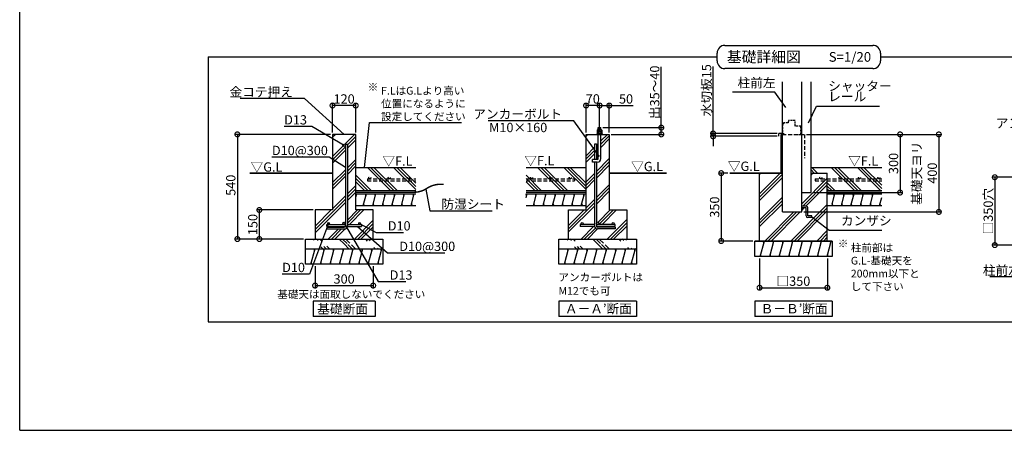
# Model space of a CAD drawing. Extents: x 0 to 20109, y -273 to 13882.
# Drawn here: x 0 to 12707, y 0 to 5295 of the extents above; entities that cross this region are included whole.
import ezdxf

# ---------------------------------------------------------------- set-up
doc = ezdxf.new("R2010")
doc.units = 0
doc.header["$LTSCALE"] = 20
doc.header["$PDMODE"] = 3
doc.header["$PDSIZE"] = 2
doc.linetypes.add('HIDDEN', pattern=[0.375, 0.25, -0.125])
doc.layers.get('0').update_dxf_attribs({"linetype": 'CONTINUOUS'})
doc.layers.get('DEFPOINTS').update_dxf_attribs({"linetype": 'CONTINUOUS'})
for name, color, linetype in [('仕様書枠', 230, 'CONTINUOUS'), ('寸法', 4, 'CONTINUOUS'), ('文字', 7, 'CONTINUOUS'), ('点線', 2, 'HIDDEN'), ('細線', 5, 'CONTINUOUS'), ('部品1', 7, 'CONTINUOUS')]:
    doc.layers.add(name, color=color, linetype=linetype)
doc.styles.add('STYLE1', font='isocp.shx', dxfattribs={"bigfont": 'bigfont.shx'})
doc.styles.add('STYLE2', font='MS PGothic.ttf')
doc.dimstyles.new('INABA_S50G', dxfattribs={"dimtxt": 150, "dimasz": 125, "dimexe": 75, "dimexo": 25, "dimgap": 25, "dimtad": 3, "dimdec": 1, "dimdsep": 46, "dimtxsty": 'STYLE1', "dimblk1": 'DOTSMALL', "dimblk2": 'DOTSMALL', "dimsah": 1, "dimcen": 0, "dimclrt": 7, "dimadec": 0, "dimazin": 0, "dimtfac": 1, "dimtdec": 4, "dimtix": 1, "dimtmove": 0, "dimatfit": 3, "dimldrblk": 'DOTSMALL', "dimfxl": 1, "dimtolj": 1, "dimtzin": 0, "dimarcsym": 0})
doc.dimstyles.new('INABA_S50G詳細S20用', dxfattribs={"dimscale": 0, "dimtxt": 120, "dimasz": 125, "dimexe": 35, "dimexo": 25, "dimgap": 25, "dimtad": 3, "dimdec": 0, "dimlfac": 0.4, "dimdsep": 46, "dimtxsty": 'STYLE1', "dimblk1": 'DOTSMALL', "dimblk2": 'DOTSMALL', "dimsah": 1, "dimcen": 0, "dimclrt": 7, "dimadec": 0, "dimazin": 0, "dimtfac": 1, "dimtdec": 0, "dimtmove": 0, "dimatfit": 3, "dimldrblk": 'NONE', "dimfxl": 1, "dimtolj": 1, "dimtzin": 0, "dimarcsym": 0})

# ---------------------------------------------------------------- blocks, each defined once
blk = doc.blocks.new('_DOTSMALL')
at = {"color": 0, "linetype": 'ByBlock', "ltscale": 50, "const_width": 0.5}
blk.add_lwpolyline([(-0.0625, 0, 1), (0.0625, 0, 1)], format="xyb", close=True, dxfattribs=at)
blk = doc.blocks.new('*D2')
at = {"layer": 'DEFPOINTS', "color": 0, "ltscale": 50}
for p in [(3812, 2141), (4562, 2141), (4562, 1866)]:
    blk.add_point(p, dxfattribs=at)
at = {"layer": '寸法', "color": 0, "lineweight": -2, "ltscale": 50}
for p, q in [((3812, 2116), (3812, 1831)), ((4562, 2116), (4562, 1831)), ((3812, 1866), (4562, 1866))]:
    blk.add_line(p, q, dxfattribs=at)
at = {"layer": '寸法', "color": 0, "lineweight": -2, "ltscale": 50, "xscale": 125, "yscale": 125, "zscale": 125, "rotation": 180}
blk.add_blockref('_DOTSMALL', (3812, 1866), dxfattribs=at)
at = {"layer": '寸法', "color": 0, "lineweight": -2, "ltscale": 50, "xscale": 125, "yscale": 125, "zscale": 125}
blk.add_blockref('_DOTSMALL', (4562, 1866), dxfattribs=at)
at = {"layer": '寸法', "color": 7, "ltscale": 50, "insert": (4187, 1951), "char_height": 120, "attachment_point": 5, "style": 'STYLE1'}
blk.add_mtext('\\A1;300', dxfattribs=at)
blk = doc.blocks.new('_None')
blk = doc.blocks.new('*D3')
at = {"layer": 'DEFPOINTS', "color": 0, "ltscale": 50}
for p in [(4037, 3816), (2809, 2466), (3687, 2466)]:
    blk.add_point(p, dxfattribs=at)
at = {"layer": '寸法', "color": 0, "lineweight": -2, "ltscale": 50}
for p, q in [((4012, 3816), (2774, 3816)), ((2809, 3816), (2809, 2466)), ((3662, 2466), (2774, 2466))]:
    blk.add_line(p, q, dxfattribs=at)
at = {"layer": '寸法', "color": 0, "lineweight": -2, "ltscale": 50, "xscale": 125, "yscale": 125, "zscale": 125}
for p, rotation in [((2809, 3816), 90), ((2809, 2466), 270)]:
    blk.add_blockref('_DOTSMALL', p, dxfattribs=dict(at, rotation=rotation))
at = {"layer": '寸法', "color": 7, "ltscale": 50, "insert": (2724, 3160), "char_height": 120, "attachment_point": 5, "rotation": 90, "style": 'STYLE1'}
blk.add_mtext('\\A1;540', dxfattribs=at)
blk = doc.blocks.new('*D4')
at = {"layer": 'DEFPOINTS', "color": 0, "ltscale": 50}
for p in [(3093, 2841), (3812, 2841), (3689, 2466)]:
    blk.add_point(p, dxfattribs=at)
at = {"layer": '寸法', "color": 0, "lineweight": -2, "ltscale": 50}
for p, q in [((3787, 2841), (3058, 2841)), ((3093, 2466), (3093, 2841)), ((3664, 2466), (3058, 2466))]:
    blk.add_line(p, q, dxfattribs=at)
at = {"layer": '寸法', "color": 0, "lineweight": -2, "ltscale": 50, "xscale": 125, "yscale": 125, "zscale": 125}
for p, rotation in [((3093, 2841), 90), ((3093, 2466), 270)]:
    blk.add_blockref('_DOTSMALL', p, dxfattribs=dict(at, rotation=rotation))
at = {"layer": '寸法', "color": 7, "ltscale": 50, "insert": (3008, 2653), "char_height": 120, "attachment_point": 5, "rotation": 90, "style": 'STYLE1'}
blk.add_mtext('\\A1;150', dxfattribs=at)
blk = doc.blocks.new('*D5')
at = {"layer": 'DEFPOINTS', "color": 0, "ltscale": 50}
for p in [(4037, 4188), (4037, 3816), (4337, 3816)]:
    blk.add_point(p, dxfattribs=at)
at = {"layer": '寸法', "color": 0, "lineweight": -2, "ltscale": 50}
for p, q in [((4037, 3841), (4037, 4223)), ((4337, 3841), (4337, 4223)), ((4337, 4188), (4037, 4188))]:
    blk.add_line(p, q, dxfattribs=at)
at = {"layer": '寸法', "color": 0, "lineweight": -2, "ltscale": 50, "xscale": 125, "yscale": 125, "zscale": 125, "rotation": 180}
blk.add_blockref('_DOTSMALL', (4037, 4188), dxfattribs=at)
at = {"layer": '寸法', "color": 0, "lineweight": -2, "ltscale": 50, "xscale": 125, "yscale": 125, "zscale": 125}
blk.add_blockref('_DOTSMALL', (4337, 4188), dxfattribs=at)
at = {"layer": '寸法', "color": 7, "ltscale": 50, "insert": (4187, 4273), "char_height": 120, "attachment_point": 5, "style": 'STYLE1'}
blk.add_mtext('\\A1;120', dxfattribs=at)
blk = doc.blocks.new('*D6')
at = {"layer": 'DEFPOINTS', "color": 0, "ltscale": 50}
for p in [(7309, 4188), (7309, 3816), (7484, 3816)]:
    blk.add_point(p, dxfattribs=at)
at = {"layer": '寸法', "color": 0, "lineweight": -2, "ltscale": 50}
for p, q in [((7309, 3841), (7309, 4223)), ((7484, 3841), (7484, 4223)), ((7484, 4188), (7309, 4188))]:
    blk.add_line(p, q, dxfattribs=at)
at = {"layer": '寸法', "color": 0, "lineweight": -2, "ltscale": 50, "xscale": 125, "yscale": 125, "zscale": 125, "rotation": 180}
blk.add_blockref('_DOTSMALL', (7309, 4188), dxfattribs=at)
at = {"layer": '寸法', "color": 0, "lineweight": -2, "ltscale": 50, "xscale": 125, "yscale": 125, "zscale": 125}
blk.add_blockref('_DOTSMALL', (7484, 4188), dxfattribs=at)
at = {"layer": '寸法', "color": 7, "ltscale": 50, "insert": (7396, 4273), "char_height": 120, "attachment_point": 5, "style": 'STYLE1'}
blk.add_mtext('\\A1;70', dxfattribs=at)
blk = doc.blocks.new('*D7')
at = {"layer": 'DEFPOINTS', "color": 0, "ltscale": 50}
for p in [(7501, 3903), (7609, 3816), (8280, 3816)]:
    blk.add_point(p, dxfattribs=at)
at = {"layer": '寸法', "color": 0, "lineweight": -2, "ltscale": 50}
for p, q in [((8280, 3903), (8280, 4688)), ((7526, 3903), (8315, 3903)), ((7634, 3816), (8315, 3816)), ((8280, 3816), (8280, 3903))]:
    blk.add_line(p, q, dxfattribs=at)
at = {"layer": '寸法', "color": 0, "lineweight": -2, "ltscale": 50, "xscale": 125, "yscale": 125, "zscale": 125}
for p, rotation in [((8280, 3903), 90), ((8280, 3816), 270)]:
    blk.add_blockref('_DOTSMALL', p, dxfattribs=dict(at, rotation=rotation))
at = {"layer": '寸法', "color": 7, "ltscale": 50, "insert": (8195, 4358), "char_height": 120, "attachment_point": 5, "rotation": 90, "style": 'STYLE1'}
blk.add_mtext('\\A1;出35～40', dxfattribs=at)
blk = doc.blocks.new('*D8')
at = {"layer": 'DEFPOINTS', "color": 0, "ltscale": 50}
for p in [(7484, 4188), (7484, 3891), (7609, 3816)]:
    blk.add_point(p, dxfattribs=at)
at = {"layer": '寸法', "color": 0, "lineweight": -2, "ltscale": 50}
for p, q in [((7484, 3916), (7484, 4223)), ((7609, 3841), (7609, 4223)), ((7484, 4188), (7609, 4188)), ((7609, 4188), (7916, 4188))]:
    blk.add_line(p, q, dxfattribs=at)
at = {"layer": '寸法', "color": 0, "lineweight": -2, "ltscale": 50, "xscale": 125, "yscale": 125, "zscale": 125, "rotation": 180}
blk.add_blockref('_DOTSMALL', (7484, 4188), dxfattribs=at)
at = {"layer": '寸法', "color": 0, "lineweight": -2, "ltscale": 50, "xscale": 125, "yscale": 125, "zscale": 125}
blk.add_blockref('_DOTSMALL', (7609, 4188), dxfattribs=at)
at = {"layer": '寸法', "color": 7, "ltscale": 50, "insert": (7825, 4273), "char_height": 120, "attachment_point": 5, "style": 'STYLE1'}
blk.add_mtext('\\A1;50', dxfattribs=at)
blk = doc.blocks.new('*D9')
at = {"layer": 'DEFPOINTS', "color": 0, "ltscale": 50}
for p in [(8949, 3828), (9799, 3828), (9799, 3791)]:
    blk.add_point(p, dxfattribs=at)
at = {"layer": '寸法', "color": 0, "lineweight": -2, "ltscale": 50}
for p, q in [((8949, 3828), (8949, 4691)), ((9774, 3828), (8914, 3828)), ((8949, 3791), (8949, 3828)), ((9774, 3791), (8914, 3791)), ((8949, 3791), (8949, 3666))]:
    blk.add_line(p, q, dxfattribs=at)
at = {"layer": '寸法', "color": 0, "lineweight": -2, "ltscale": 50, "xscale": 125, "yscale": 125, "zscale": 125}
for p, rotation in [((8949, 3828), 270), ((8949, 3791), 90)]:
    blk.add_blockref('_DOTSMALL', p, dxfattribs=dict(at, rotation=rotation))
at = {"layer": '寸法', "color": 7, "ltscale": 50, "insert": (8864, 4385), "char_height": 120, "attachment_point": 5, "rotation": 90, "style": 'STYLE1'}
blk.add_mtext('\\A1;水切板15', dxfattribs=at)
blk = doc.blocks.new('*D10')
at = {"layer": 'DEFPOINTS', "color": 0, "ltscale": 50}
for p in [(9548, 2241), (10423, 2241), (10423, 1838)]:
    blk.add_point(p, dxfattribs=at)
at = {"layer": '寸法', "color": 0, "lineweight": -2, "ltscale": 50}
for p, q in [((9548, 2216), (9548, 1803)), ((10423, 2216), (10423, 1803)), ((9548, 1838), (10423, 1838))]:
    blk.add_line(p, q, dxfattribs=at)
at = {"layer": '寸法', "color": 0, "lineweight": -2, "ltscale": 50, "xscale": 125, "yscale": 125, "zscale": 125, "rotation": 180}
blk.add_blockref('_DOTSMALL', (9548, 1838), dxfattribs=at)
at = {"layer": '寸法', "color": 0, "lineweight": -2, "ltscale": 50, "xscale": 125, "yscale": 125, "zscale": 125}
blk.add_blockref('_DOTSMALL', (10423, 1838), dxfattribs=at)
at = {"layer": '寸法', "color": 7, "ltscale": 50, "insert": (9985, 1923), "char_height": 120, "attachment_point": 5, "style": 'STYLE1'}
blk.add_mtext('\\A1;□350', dxfattribs=at)
blk = doc.blocks.new('*D11')
at = {"layer": 'DEFPOINTS', "color": 0, "ltscale": 50}
for p in [(9162, 3316), (9053, 2441), (9485, 2441)]:
    blk.add_point(p, dxfattribs=at)
at = {"layer": '寸法', "color": 0, "lineweight": -2, "ltscale": 50}
for p, q in [((9137, 3316), (9018, 3316)), ((9053, 3316), (9053, 2441)), ((9460, 2441), (9018, 2441))]:
    blk.add_line(p, q, dxfattribs=at)
at = {"layer": '寸法', "color": 0, "lineweight": -2, "ltscale": 50, "xscale": 125, "yscale": 125, "zscale": 125}
for p, rotation in [((9053, 3316), 90), ((9053, 2441), 270)]:
    blk.add_blockref('_DOTSMALL', p, dxfattribs=dict(at, rotation=rotation))
at = {"layer": '寸法', "color": 7, "ltscale": 50, "insert": (8968, 2878), "char_height": 120, "attachment_point": 5, "rotation": 90, "style": 'STYLE1'}
blk.add_mtext('\\A1;350', dxfattribs=at)
blk = doc.blocks.new('*D12')
at = {"layer": 'DEFPOINTS', "color": 0, "ltscale": 50}
for p in [(10128, 3816), (10093, 2816), (11862, 2816)]:
    blk.add_point(p, dxfattribs=at)
at = {"layer": '寸法', "color": 0, "lineweight": -2, "ltscale": 50}
for p, q in [((10153, 3816), (11897, 3816)), ((11862, 3816), (11862, 2816)), ((10118, 2816), (11897, 2816))]:
    blk.add_line(p, q, dxfattribs=at)
at = {"layer": '寸法', "color": 0, "lineweight": -2, "ltscale": 50, "xscale": 125, "yscale": 125, "zscale": 125}
for p, rotation in [((11862, 3816), 90), ((11862, 2816), 270)]:
    blk.add_blockref('_DOTSMALL', p, dxfattribs=dict(at, rotation=rotation))
at = {"layer": '寸法', "color": 7, "ltscale": 50, "insert": (11677, 3316), "char_height": 120, "attachment_point": 5, "rotation": 90, "style": 'STYLE1'}
blk.add_mtext('\\A1;基礎天ヨリ\\P400', dxfattribs=at)
blk = doc.blocks.new('*D45')
at = {"layer": 'DEFPOINTS', "color": 0, "ltscale": 50}
for p in [(10128, 3816), (10213, 3066), (11362, 3066)]:
    blk.add_point(p, dxfattribs=at)
at = {"layer": '寸法', "color": 0, "lineweight": -2, "ltscale": 50}
for p, q in [((10153, 3816), (11397, 3816)), ((11362, 3816), (11362, 3066)), ((10238, 3066), (11397, 3066))]:
    blk.add_line(p, q, dxfattribs=at)
at = {"layer": '寸法', "color": 0, "lineweight": -2, "ltscale": 50, "xscale": 125, "yscale": 125, "zscale": 125}
for p, rotation in [((11362, 3816), 90), ((11362, 3066), 270)]:
    blk.add_blockref('_DOTSMALL', p, dxfattribs=dict(at, rotation=rotation))
at = {"layer": '寸法', "color": 7, "ltscale": 50, "insert": (11277, 3441), "char_height": 120, "attachment_point": 5, "rotation": 90, "style": 'STYLE1'}
blk.add_mtext('\\A1;300', dxfattribs=at)
blk = doc.blocks.new('*D52')
at = {"layer": 'DEFPOINTS', "color": 0, "ltscale": 50}
for p in [(13131, 3263), (12584, 2388), (13131, 2388)]:
    blk.add_point(p, dxfattribs=at)
at = {"layer": '寸法', "color": 0, "lineweight": -2, "ltscale": 50}
for p, q in [((13106, 3263), (12549, 3263)), ((12584, 3263), (12584, 2388)), ((13106, 2388), (12549, 2388))]:
    blk.add_line(p, q, dxfattribs=at)
at = {"layer": '寸法', "color": 0, "lineweight": -2, "ltscale": 50, "xscale": 125, "yscale": 125, "zscale": 125}
for p, rotation in [((12584, 3263), 90), ((12584, 2388), 270)]:
    blk.add_blockref('_DOTSMALL', p, dxfattribs=dict(at, rotation=rotation))
at = {"layer": '寸法', "color": 7, "ltscale": 50, "insert": (12499, 2826), "char_height": 120, "attachment_point": 5, "rotation": 90, "style": 'STYLE1'}
blk.add_mtext('\\A1;□350穴', dxfattribs=at)

msp = doc.modelspace()

# ---------------------------------------------------------------- hatches: boundary and pattern name
at = {"layer": '細線', "ltscale": 50}
h = msp.add_hatch(dxfattribs=at)
h.set_pattern_fill('PLAST', color=256, scale=37.5, angle=45, style=0)
h.set_pattern_definition([(45, (-10385.15, -7945.45), (-168.3798, 168.3798), []), (45, (-10406.2, -7924.4), (-168.3798, 168.3798), []), (45, (-10427.24, -7903.36), (-168.3798, 168.3798), [])])
h.paths.add_polyline_path([(4337.09, 3815.78), (4037.09, 3815.78), (4037.09, 2840.78), (3812.09, 2840.78), (3812.09, 2465.78), (4562.09, 2465.78), (4562.09, 2840.78), (4337.09, 2840.78)])
h.paths.add_polyline_path([(4203.34, 3674.53, -1), (4170.84, 3674.53, -1), (4203.34, 3674.53), (4203.34, 3690.78), (4228.34, 3690.78), (4228.34, 2653.28), (4387.09, 2653.28, -0.41421356), (4374.59, 2665.78, -1), (4399.59, 2665.78, -0.41421356), (4387.09, 2653.28), (4412.09, 2653.28), (4412.09, 2628.28), (4227.63, 2628.28, -0.35998803), (4188.34, 2595.78), (3962.09, 2595.78), (3962.09, 2620.78), (4188.34, 2620.78, 0.26794919), (4201.33, 2628.28), (3962.09, 2628.28), (3962.09, 2653.28), (3987.09, 2653.28, -0.41421356), (3974.59, 2665.78, -1), (3999.59, 2665.78, -0.41421356), (3987.09, 2653.28), (4187.09, 2653.28, -0.41421356), (4170.84, 2669.53, -1), (4203.34, 2669.53)], flags=16)
h = msp.add_hatch(dxfattribs=at)
h.set_pattern_fill('PLAST', color=256, scale=37.5, angle=135, style=0)
h.set_pattern_definition([(135, (-13382.5, 14609.24), (-168.3798, -168.3798), []), (135, (-13403.56, 14588.19), (-168.3798, -168.3798), []), (135, (-13424.6, 14567.14), (-168.3798, -168.3798), [])])
h.paths.add_polyline_path([(4337.09, 3390.78), (4337.09, 3090.78), (5111.76, 3090.78), (5111.76, 3390.78)])
h = msp.add_hatch(dxfattribs=at)
h.set_pattern_fill('PLAST', color=256, scale=37.5, angle=135, style=0)
h.set_pattern_definition([(135, (-11185.27, 14609.24), (-168.3798, -168.3798), []), (135, (-11206.32, 14588.19), (-168.3798, -168.3798), []), (135, (-11227.36, 14567.14), (-168.3798, -168.3798), [])])
h.paths.add_polyline_path([(6534.32, 3390.78), (6534.32, 3090.78), (7309, 3090.78), (7309, 3390.78)])
h = msp.add_hatch(dxfattribs=at)
h.set_pattern_fill('PLAST', color=256, scale=37.5, angle=45, style=0)
h.set_pattern_definition([(45, (17843.3, -30835.7), (-168.3798, 168.3798), []), (45, (17822.25, -30814.66), (-168.3798, 168.3798), []), (45, (17801.2, -30793.6), (-168.3798, 168.3798), [])])
edge = h.paths.add_edge_path()
edge.add_line((10422.68, 2440.78), (10422.68, 3218.05))
edge.add_line((10422.68, 3218.05), (10265.09, 3218.05))
edge.add_line((10265.09, 3218.05), (10265.09, 3243.05))
edge.add_line((10265.09, 3243.05), (10338.31, 3243.05))
edge.add_arc((10338.31, 3255.55), 12.5, 180, 270, ccw=False)
edge.add_arc((10338.31, 3255.55), 12.5, 0, 180, ccw=False)
edge.add_arc((10338.31, 3255.55), 12.5, -90, 0, ccw=False)
edge.add_line((10338.31, 3243.05), (10422.68, 3243.05))
edge.add_line((10422.68, 3243.05), (10422.68, 3315.78))
edge.add_line((10422.68, 3315.78), (10212.68, 3315.78))
edge.add_line((10212.68, 3315.78), (10212.68, 3065.78))
edge.add_line((10212.68, 3065.78), (10092.68, 3065.78))
edge.add_line((10092.68, 3065.78), (10092.68, 2889.53))
edge.add_line((10092.68, 2889.53), (10148.93, 2889.53))
edge.add_arc((10148.93, 2867.03), 22.5, 0, 90, ccw=False)
edge.add_line((10171.43, 2867.03), (10171.43, 2764.53))
edge.add_line((10171.43, 2764.53), (10223.93, 2764.53))
edge.add_line((10223.93, 2764.53), (10223.93, 2742.03))
edge.add_line((10223.93, 2742.03), (10171.43, 2742.03))
edge.add_arc((10171.43, 2764.53), 22.5, 180, 270, ccw=False)
edge.add_line((10148.93, 2764.53), (10148.93, 2867.03))
edge.add_line((10148.93, 2867.03), (10092.68, 2867.03))
edge.add_line((10092.68, 2867.03), (10092.68, 2815.78))
edge.add_line((10092.68, 2815.78), (9842.68, 2815.78))
edge.add_line((9842.68, 2815.78), (9842.68, 3315.78))
edge.add_line((9842.68, 3315.78), (9781.52, 3315.78))
edge.add_line((9781.52, 3315.78), (9547.68, 3315.78))
edge.add_line((9547.68, 3315.78), (9547.68, 2440.78))
edge.add_line((9547.68, 2440.78), (10422.68, 2440.78))
h.paths.add_polyline_path([(10422.68, 3218.05), (10422.68, 3243.05), (10265.09, 3243.05), (10265.09, 3218.05)], flags=17)
edge = h.paths.add_edge_path(flags=17)
edge.add_arc((10338.31, 3255.55), 12.5, 0, 360)
h = msp.add_hatch(dxfattribs=at)
h.set_pattern_fill('PLAST', color=256, scale=37.5, angle=135, style=0)
h.set_pattern_definition([(135, (17843.3, -30835.7), (-168.3798, -168.3798), []), (135, (17822.25, -30856.75), (-168.3798, -168.3798), []), (135, (17801.2, -30877.8), (-168.3798, -168.3798), [])])
h.paths.add_polyline_path([(11125.02, 3218.05), (10422.68, 3218.05), (10422.68, 3090.78), (11125.02, 3090.78)])
h.paths.add_polyline_path([(11125.02, 3243.05), (10422.68, 3243.05), (10422.68, 3218.05), (11125.02, 3218.05)])
h.paths.add_polyline_path([(11125.02, 3390.78), (10212.68, 3390.78), (10212.68, 3315.78), (10422.68, 3315.78), (10422.68, 3243.05), (10588.31, 3243.05, -0.41421356), (10575.81, 3255.55, -1), (10600.81, 3255.55, -0.41421356), (10588.31, 3243.05), (10838.31, 3243.05, -0.41421356), (10825.81, 3255.55, -1), (10850.81, 3255.55, -0.41421356), (10838.31, 3243.05), (11088.31, 3243.05, -0.41421356), (11075.81, 3255.55, -1), (11100.81, 3255.55, -0.41421356), (11088.31, 3243.05), (11125.02, 3243.05)])
h.paths.add_polyline_path([(11075.81, 3255.55, 1), (11100.81, 3255.55, 1)])
h.paths.add_polyline_path([(10825.81, 3255.55, 1), (10850.81, 3255.55, 1)])
h.paths.add_polyline_path([(10575.81, 3255.55, 1), (10600.81, 3255.55, 1)], flags=17)
h = msp.add_hatch(dxfattribs=at)
h.set_pattern_fill('LINE', color=256, scale=37.5, angle=75, style=0)
h.set_pattern_definition([(75, (-11185.27, 14609.24), (-115.00554, 30.81564), [])])
h.paths.add_polyline_path([(7309, 2898.28), (7309, 3048.28), (6534.32, 3048.28), (6534.32, 2898.28)])
h = msp.add_hatch(dxfattribs=at)
h.set_pattern_fill('LINE', color=256, scale=37.5, angle=75, style=0)
h.set_pattern_definition([(75, (-294.66, 5467.27), (-115.0055, 30.8156), [])])
h.paths.add_polyline_path([(11125.02, 2898.28), (11125.02, 3048.28), (10485.18, 3048.28), (10485.18, 2898.28)])
h = msp.add_hatch(dxfattribs=at)
h.set_pattern_fill('PLAST', color=256, scale=37.5, angle=315)
h.set_pattern_definition([(315, (-10385.15, -7945.45), (168.3798, 168.3798), []), (315, (-10364.1, -7924.4), (168.3798, 168.3798), []), (315, (-10343.05, -7903.36), (168.3798, 168.3798), [])])
edge = h.paths.add_edge_path()
edge.add_line((3687.09, 2465.78), (4687.09, 2465.78))
edge.add_line((3687.09, 2340.78), (4687.09, 2340.78))
h = msp.add_hatch(dxfattribs=at)
h.set_pattern_fill('PLAST', color=256, scale=37.5, angle=315)
h.set_pattern_definition([(315, (-7113.24, -7945.45), (168.3798, 168.3798), []), (315, (-7092.2, -7924.4), (168.3798, 168.3798), []), (315, (-7071.14, -7903.36), (168.3798, 168.3798), [])])
edge = h.paths.add_edge_path()
edge.add_line((6959, 2465.78), (7959, 2465.78))
edge.add_line((6959, 2340.78), (7959, 2340.78))
h = msp.add_hatch(dxfattribs=at)
h.set_pattern_fill('LINE', color=256, scale=37.5, angle=75, style=0)
h.set_pattern_definition([(75, (-7584.42, 14634.24), (-115.00554, 30.81564), [])])
h.paths.add_polyline_path([(10485.18, 2240.78), (10485.18, 2440.78), (9485.18, 2440.78), (9485.18, 2240.78)])
h = msp.add_hatch(dxfattribs=at)
h.set_pattern_fill('LINE', color=256, scale=37.5, angle=75, style=0)
h.set_pattern_definition([(75, (-13382.51, 14534.24), (-115.00554, 30.81564), [])])
h.paths.add_polyline_path([(4687.09, 2140.78), (4687.09, 2340.78), (3687.09, 2340.78), (3687.09, 2140.78)])
h = msp.add_hatch(dxfattribs=at)
h.set_pattern_fill('LINE', color=256, scale=37.5, angle=75, style=0)
h.set_pattern_definition([(75, (-10110.6, 14534.24), (-115.00554, 30.81564), [])])
h.paths.add_polyline_path([(7959, 2140.78), (7959, 2340.78), (6959, 2340.78), (6959, 2140.78)])

# ---------------------------------------------------------------- linework, layer by layer
at = {"layer": '仕様書枠', "ltscale": 50}
for q in [(0, 13882), (20109, 0)]:
    msp.add_line((0, 0), q, dxfattribs=at)
at = {"layer": '寸法', "ltscale": 50}
msp.add_line((10152.68, 3815.78), (11360.92, 3815.78), dxfattribs=at)
at = {"layer": '点線', "ltscale": 5}
for p, q in [((9857.68, 3950.78), (9842.68, 3947.03)), ((9842.68, 3947.03), (9842.68, 3830.78)), ((9916.43, 3965.78), (9857.68, 3965.78)), ((9857.68, 3965.78), (9857.68, 3950.78)), ((9916.43, 3980.78), (9916.43, 3965.78)), ((9920.18, 3980.78), (9916.43, 3980.78)), ((9920.18, 3995.78), (9920.18, 3980.78)), ((10008.93, 3995.78), (9920.18, 3995.78)), ((10008.93, 3920.78), (10008.93, 3995.78)), ((9842.68, 3830.78), (9857.68, 3830.78)), ((9857.68, 3830.78), (9857.68, 3815.78)), ((9857.68, 3815.78), (9876.43, 3815.78)), ((10080.18, 3920.78), (10008.93, 3920.78)), ((10051.05, 3815.78), (10080.18, 3815.78)), ((10080.18, 3815.78), (10080.18, 3920.78))]:
    msp.add_line(p, q, dxfattribs=at)
at = {"layer": '点線', "ltscale": 10}
for p, q in [((9842.68, 3815.78), (10127.68, 3815.78)), ((10127.68, 3815.78), (10127.68, 3510.27)), ((4487.09, 3243.05), (4487.09, 3218.05)), ((4487.09, 3243.05), (5111.76, 3243.05)), ((4487.09, 3218.05), (5111.76, 3218.05)), ((6534.32, 3243.05), (7159, 3243.05)), ((6534.32, 3218.05), (7159, 3218.05)), ((7159, 3243.05), (7159, 3218.05)), ((10265.09, 3243.05), (10265.09, 3218.05)), ((10265.09, 3243.05), (11125.02, 3243.05)), ((10265.09, 3218.05), (11125.02, 3218.05))]:
    msp.add_line(p, q, dxfattribs=at)
for centre in [(4518.27, 3255.55), (4768.27, 3255.55), (5018.27, 3255.55), (6605.4, 3255.55), (6855.4, 3255.55), (7105.4, 3255.55), (10338.31, 3255.55), (10588.31, 3255.55), (10838.31, 3255.55), (11088.31, 3255.55)]:
    msp.add_circle(centre, 12.5, dxfattribs=at)
at = {"layer": '細線', "ltscale": 50}
for p, q in [((7309, 3793.14), (7331.63, 3815.78)), ((7505.87, 3897.38), (7462.12, 3885.66)), ((7505.87, 3885), (7468.57, 3875.01)), ((7500.87, 3732.44), (7584.2, 3815.78)), ((7459.2, 3690.78), (7467.12, 3698.69)), ((7500.87, 3690.35), (7609, 3798.47)), ((7500.87, 3648.25), (7609, 3756.38)), ((7309, 3540.57), (7417.75, 3649.32)), ((7309, 3498.47), (7417.75, 3607.22)), ((7309, 3456.38), (7417.75, 3565.13)), ((7442.75, 3674.32), (7442.75, 3674.32)), ((7442.75, 3632.22), (7467.12, 3656.6)), ((7442.75, 3590.13), (7467.12, 3614.5)), ((7442.75, 3337.56), (7609, 3503.81)), ((7442.75, 3295.46), (7609, 3461.71)), ((7309, 3203.81), (7417.75, 3312.56)), ((7442.75, 3253.37), (7609, 3419.62)), ((7309, 3161.71), (7417.75, 3270.46)), ((7309, 3119.62), (7417.75, 3228.37)), ((7442.75, 3000.8), (7609, 3167.05)), ((7442.75, 2958.7), (7609, 3124.95)), ((7442.75, 2916.61), (7609, 3082.86)), ((4337.09, 2995.91), (4351.12, 3048.28)), ((4344.1, 3022.1), (4337.4, 3047.1)), ((4434.19, 2898.28), (4474.38, 3048.28)), ((4447.58, 2898.28), (4440.89, 2923.28)), ((4467.68, 3023.28), (4460.98, 3048.28)), ((4557.45, 2898.28), (4597.64, 3048.28)), ((4570.85, 2898.28), (4564.15, 2923.28)), ((4590.94, 3023.28), (4584.24, 3048.28)), ((4680.71, 2898.28), (4720.9, 3048.28)), ((4694.11, 2898.28), (4687.41, 2923.28)), ((4714.21, 3023.28), (4707.51, 3048.28)), ((4803.97, 2898.28), (4844.17, 3048.28)), ((4817.37, 2898.28), (4810.67, 2923.28)), ((4837.47, 3023.28), (4830.77, 3048.28)), ((4927.24, 2898.28), (4967.43, 3048.28)), ((4940.63, 2898.28), (4933.94, 2923.28)), ((4960.73, 3023.28), (4954.03, 3048.28)), ((5050.5, 2898.28), (5090.69, 3048.28)), ((5063.9, 2898.28), (5057.2, 2923.28)), ((5083.99, 3023.28), (5077.29, 3048.28)), ((6541.66, 3023.28), (6534.96, 3048.28)), ((6644.82, 2898.28), (6638.12, 2923.28)), ((6664.92, 3023.28), (6658.22, 3048.28)), ((6768.09, 2898.28), (6761.39, 2923.28)), ((6788.18, 3023.28), (6781.48, 3048.28)), ((6891.35, 2898.28), (6884.65, 2923.28)), ((6911.44, 3023.28), (6904.75, 3048.28)), ((7014.61, 2898.28), (7007.91, 2923.28)), ((7034.71, 3023.28), (7028.01, 3048.28)), ((7084, 2599.95), (7417.75, 2933.7)), ((7137.87, 2898.28), (7131.18, 2923.28)), ((7157.97, 3023.28), (7151.27, 3048.28)), ((7261.14, 2898.28), (7254.44, 2923.28)), ((7281.23, 3023.28), (7274.53, 3048.28)), ((7309, 2867.05), (7417.75, 2975.8)), ((10493.8, 2898.28), (10487.1, 2923.28)), ((10513.89, 3023.28), (10507.2, 3048.28)), ((10617.06, 2898.28), (10610.36, 2923.28)), ((10637.16, 3023.28), (10630.46, 3048.28)), ((10740.32, 2898.28), (10733.62, 2923.28)), ((10760.42, 3023.28), (10753.72, 3048.28)), ((10863.59, 2898.28), (10856.89, 2923.28)), ((10883.68, 3023.28), (10876.98, 3048.28)), ((10986.85, 2898.28), (10980.15, 2923.28)), ((11006.94, 3023.28), (11000.25, 3048.28)), ((11110.11, 2898.28), (11103.41, 2923.28)), ((7084, 2557.86), (7417.75, 2891.61)), ((7084, 2642.05), (7282.72, 2840.78)), ((7463.77, 2685.06), (7619.48, 2840.78)), ((7474.08, 2653.28), (7661.58, 2840.78)), ((7516.17, 2653.28), (7703.67, 2840.78)), ((7581.24, 2465.78), (7834, 2718.53)), ((7623.34, 2465.78), (7834, 2676.44)), ((7244.48, 2465.78), (7406.98, 2628.28)), ((7286.58, 2465.78), (7428.88, 2608.08)), ((7328.67, 2465.78), (7458.67, 2595.78)), ((7446.57, 2625.77), (7449.08, 2628.28)), ((7483.67, 2620.78), (7491.17, 2628.28)), ((7665.43, 2465.78), (7834, 2634.34)), ((9603.24, 2415.78), (9596.55, 2440.78)), ((9726.51, 2415.78), (9719.81, 2440.78)), ((9849.77, 2415.78), (9843.07, 2440.78)), ((9973.03, 2415.78), (9966.33, 2440.78)), ((10096.29, 2415.78), (10089.6, 2440.78)), ((10219.56, 2415.78), (10212.86, 2440.78)), ((10342.82, 2415.78), (10336.12, 2440.78)), ((10466.08, 2415.78), (10459.38, 2440.78)), ((3805.15, 2315.78), (3798.45, 2340.78)), ((3928.41, 2315.78), (3921.72, 2340.78)), ((4051.68, 2315.78), (4044.98, 2340.78)), ((4174.94, 2315.78), (4168.24, 2340.78)), ((4298.2, 2315.78), (4291.5, 2340.78)), ((4421.46, 2315.78), (4414.77, 2340.78)), ((4544.73, 2315.78), (4538.03, 2340.78)), ((4667.99, 2315.78), (4661.29, 2340.78)), ((7077.06, 2315.78), (7070.36, 2340.78)), ((7200.32, 2315.78), (7193.63, 2340.78)), ((7323.59, 2315.78), (7316.89, 2340.78)), ((7446.85, 2315.78), (7440.15, 2340.78)), ((7570.11, 2315.78), (7563.41, 2340.78)), ((7693.37, 2315.78), (7686.68, 2340.78)), ((7816.64, 2315.78), (7809.94, 2340.78)), ((7939.9, 2315.78), (7933.2, 2340.78)), ((3771.66, 2140.78), (3764.96, 2165.78)), ((3894.92, 2140.78), (3888.22, 2165.78)), ((4018.18, 2140.78), (4011.48, 2165.78)), ((4141.45, 2140.78), (4134.75, 2165.78)), ((4264.71, 2140.78), (4258.01, 2165.78)), ((4387.97, 2140.78), (4381.27, 2165.78)), ((4511.23, 2140.78), (4504.54, 2165.78)), ((4634.5, 2140.78), (4627.8, 2165.78)), ((7043.57, 2140.78), (7036.87, 2165.78)), ((7166.83, 2140.78), (7160.13, 2165.78)), ((7290.09, 2140.78), (7283.39, 2165.78)), ((7413.36, 2140.78), (7406.66, 2165.78)), ((7536.62, 2140.78), (7529.92, 2165.78)), ((7659.88, 2140.78), (7653.18, 2165.78)), ((7783.14, 2140.78), (7776.45, 2165.78)), ((7906.41, 2140.78), (7899.71, 2165.78)), ((9569.75, 2240.78), (9563.05, 2265.78)), ((9693.01, 2240.78), (9686.31, 2265.78)), ((9816.28, 2240.78), (9809.58, 2265.78)), ((9939.54, 2240.78), (9932.84, 2265.78)), ((10062.8, 2240.78), (10056.1, 2265.78)), ((10186.06, 2240.78), (10179.36, 2265.78)), ((10309.33, 2240.78), (10302.63, 2265.78)), ((10432.59, 2240.78), (10425.89, 2265.78))]:
    msp.add_line(p, q, dxfattribs=at)
at = {"layer": '部品1', "ltscale": 50}
for p, q in [((9100.1, 4963.93), (11008.9, 4963.93)), ((9000.1, 4763.93), (9000.1, 4863.93)), ((11108.9, 4863.93), (11108.9, 4763.93)), ((2431.82, 4813.93), (9000.1, 4813.93)), ((2431.82, 4813.93), (2431.82, 1400)), ((11108.9, 4813.93), (17542.9, 4813.93)), ((11108.9, 4763.93), (11108.9, 4763.93)), ((11008.9, 4663.93), (9100.1, 4663.93)), ((9842.68, 2815.78), (9842.68, 4494.16)), ((10092.68, 2815.78), (10092.68, 4494.16)), ((10212.68, 3065.78), (10212.68, 4494.16)), ((4037.09, 3815.78), (4037.09, 2840.78)), ((4337.09, 3815.78), (4037.09, 3815.78)), ((4337.09, 2840.78), (4337.09, 3815.78)), ((7309, 2840.78), (7309, 3815.78)), ((7309, 3815.78), (7609, 3815.78)), ((7454.38, 3848.09), (7513.61, 3848.09)), ((7467.12, 3875.01), (7467.12, 3903.28)), ((7467.12, 3903.28), (7500.87, 3903.28)), ((7467.12, 3503.28), (7467.12, 3815.78)), ((7500.87, 3875.01), (7500.87, 3903.28)), ((7500.87, 3503.28), (7500.87, 3815.78)), ((7609, 3815.78), (7609, 2840.78)), ((9842.68, 3828.28), (9798.93, 3828.28)), ((9798.93, 3790.78), (9798.93, 3828.28)), ((9827.68, 3815.78), (9842.68, 3815.78)), ((9827.68, 3315.78), (9827.68, 3815.78)), ((4203.34, 3690.78), (4203.34, 2635.78)), ((4203.34, 3690.78), (4228.34, 3690.78)), ((4228.34, 3690.78), (4228.34, 2635.78)), ((7417.75, 3690.78), (7417.75, 3490.78)), ((7442.75, 3690.78), (7417.75, 3690.78)), ((7442.75, 3690.78), (7442.75, 3490.78)), ((7392.12, 3457.03), (7392.12, 3490.78)), ((7454.62, 3490.78), (7392.12, 3490.78)), ((7454.62, 3457.03), (7392.12, 3457.03)), ((7417.75, 3457.03), (7417.75, 2635.78)), ((7442.75, 3457.03), (7442.75, 2635.78)), ((4337.09, 3390.78), (5111.76, 3390.78)), ((6534.32, 3390.78), (7309, 3390.78)), ((9547.68, 2440.78), (9547.68, 3315.78)), ((9781.52, 3315.78), (9842.68, 3315.78)), ((10212.68, 3390.78), (11125.02, 3390.78)), ((10212.68, 3315.78), (10422.68, 3315.78)), ((10422.68, 2440.78), (10422.68, 3315.78)), ((4337.09, 3090.78), (5111.76, 3090.78)), ((6534.32, 3090.78), (7309, 3090.78)), ((10092.68, 3065.78), (10212.68, 3065.78)), ((10422.68, 3090.78), (11125.02, 3090.78)), ((4337.09, 3048.28), (5111.76, 3048.28)), ((6534.32, 3048.28), (7309, 3048.28)), ((10422.68, 3048.28), (11125.02, 3048.28)), ((4037.09, 2840.78), (3812.09, 2840.78)), ((3812.09, 2840.78), (3812.09, 2465.78)), ((4337.09, 2898.28), (5111.76, 2898.28)), ((4562.09, 2840.78), (4337.09, 2840.78)), ((4562.09, 2465.78), (4562.09, 2840.78)), ((6534.32, 2898.28), (7309, 2898.28)), ((7084, 2465.78), (7084, 2840.78)), ((7084, 2840.78), (7309, 2840.78)), ((7609, 2840.78), (7834, 2840.78)), ((7834, 2840.78), (7834, 2465.78)), ((9842.68, 2815.78), (10092.68, 2815.78)), ((10148.93, 2889.53), (10092.68, 2889.53)), ((10148.93, 2867.03), (10092.68, 2867.03)), ((10148.93, 2764.53), (10148.93, 2867.03)), ((10171.43, 2764.53), (10171.43, 2867.03)), ((10422.68, 2898.28), (11125.02, 2898.28)), ((10223.93, 2764.53), (10171.43, 2764.53)), ((10223.93, 2742.03), (10171.43, 2742.03)), ((10223.93, 2742.03), (10223.93, 2764.53)), ((3962.09, 2653.28), (4203.34, 2653.28)), ((3962.09, 2628.28), (3962.09, 2653.28)), ((3962.09, 2628.28), (4201.33, 2628.28)), ((3962.09, 2620.78), (4188.34, 2620.78)), ((3962.09, 2620.78), (3962.09, 2595.78)), ((3962.09, 2595.78), (4188.34, 2595.78)), ((4227.63, 2628.28), (4412.09, 2628.28)), ((4228.34, 2653.28), (4412.09, 2653.28)), ((4412.09, 2653.28), (4412.09, 2628.28)), ((7417.75, 2653.28), (7234, 2653.28)), ((7234, 2653.28), (7234, 2628.28)), ((7418.45, 2628.28), (7234, 2628.28)), ((7684, 2653.28), (7442.75, 2653.28)), ((7684, 2628.28), (7444.76, 2628.28)), ((7684, 2620.78), (7457.75, 2620.78)), ((7684, 2595.78), (7457.75, 2595.78)), ((7684, 2628.28), (7684, 2653.28)), ((7684, 2620.78), (7684, 2595.78)), ((3687.09, 2140.78), (3687.09, 2465.78)), ((3687.09, 2465.78), (4687.09, 2465.78)), ((4687.09, 2465.78), (4687.09, 2140.78)), ((6959, 2140.78), (6959, 2465.78)), ((6959, 2465.78), (7959, 2465.78)), ((7959, 2465.78), (7959, 2140.78)), ((9485.18, 2240.78), (9485.18, 2440.78)), ((9485.18, 2440.78), (10485.18, 2440.78)), ((10485.18, 2440.78), (9485.18, 2440.78)), ((10485.18, 2440.78), (10485.18, 2240.78)), ((3687.09, 2340.78), (4687.09, 2340.78)), ((6959, 2340.78), (7959, 2340.78)), ((10485.18, 2240.78), (9485.18, 2240.78)), ((4687.09, 2140.78), (3687.09, 2140.78)), ((7959, 2140.78), (6959, 2140.78)), ((4587.09, 1665.62), (3787.09, 1665.62)), ((3787.09, 1665.62), (3787.09, 1465.62)), ((4587.09, 1665.62), (4587.09, 1465.62)), ((7959, 1665.62), (6959, 1665.62)), ((6959, 1665.62), (6959, 1465.62)), ((7959, 1665.62), (7959, 1465.62)), ((10485.18, 1665.62), (9485.18, 1665.62)), ((9485.18, 1665.62), (9485.18, 1465.62)), ((10485.18, 1665.62), (10485.18, 1465.62)), ((2431.82, 1400), (17542.9, 1400)), ((2431.82, 1400), (17542.9, 1400)), ((4587.09, 1465.62), (3787.09, 1465.62)), ((7959, 1465.62), (6959, 1465.62)), ((10485.18, 1465.62), (9485.18, 1465.62))]:
    msp.add_line(p, q, dxfattribs=at)
at = {"layer": '部品1'}
for p, q in [((7449, 3821.16), (7449, 3815.78)), ((7519, 3821.16), (7449, 3821.16)), ((7458.42, 3875.01), (7454.38, 3870.97)), ((7454.38, 3870.97), (7454.38, 3848.09)), ((7513.61, 3870.97), (7454.38, 3870.97)), ((7458.42, 3848.09), (7454.38, 3844.05)), ((7454.38, 3844.05), (7454.38, 3821.16)), ((7513.61, 3844.05), (7454.38, 3844.05)), ((7509.57, 3875.01), (7458.42, 3875.01)), ((7509.57, 3848.09), (7458.42, 3848.09)), ((7467.84, 3870.97), (7467.84, 3848.09)), ((7467.84, 3844.05), (7467.84, 3821.16)), ((7500.15, 3870.97), (7500.15, 3848.09)), ((7500.15, 3844.05), (7500.15, 3821.16)), ((7513.61, 3870.97), (7509.57, 3875.01)), ((7513.61, 3844.05), (7509.57, 3848.09)), ((7513.61, 3870.97), (7513.61, 3848.09)), ((7513.61, 3844.05), (7513.61, 3821.16)), ((7519, 3821.16), (7519, 3815.78))]:
    msp.add_line(p, q, dxfattribs=at)
at = {"layer": '部品1', "ltscale": 50}
for points in [[(2968.85, 3315.78, 18.75, 18.75, 0), (4037.09, 3315.78, 12.5, 12.5, 0)], [(7609, 3315.78, 18.75, 18.75, 0), (8348.68, 3315.78, 12.5, 12.5, 0)], [(9162.21, 3315.78, 18.75, 18.75, 0), (9842.68, 3315.78, 12.5, 12.5, 0)]]:
    msp.add_lwpolyline(points, format="xyseb", dxfattribs=at)
at = {"layer": '部品1', "ltscale": 50, "const_width": 18.75}
for points in [[(4337.09, 3069.53), (5087.09, 3069.53, 0.1316525), (5240.73, 3110.7, -0.18969524), (5472.54, 3170.38, 0)], [(6534.08, 3069.53), (7309, 3069.53, -0.00031066), (7309, 3069.53, 0.00227901)], [(10422.68, 3069.53), (11125.02, 3069.53, -0.00031066), (11125.02, 3069.53, 0.00227901)]]:
    msp.add_lwpolyline(points, format="xyb", dxfattribs=at)
at = {"layer": '部品1', "ltscale": 50}
for centre, radius in [((4187.09, 3674.53), 16.25), ((3987.09, 2665.78), 12.5), ((4187.09, 2669.53), 16.25), ((4387.09, 2665.78), 12.5), ((7259, 2665.78), 12.5), ((7459, 2669.53), 16.25), ((7659, 2665.78), 12.5)]:
    msp.add_circle(centre, radius, dxfattribs=at)
for centre, radius, start, end in [((9100.1, 4863.93), 100, 90, 180), ((11008.9, 4863.93), 100, 0, 90), ((9100.1, 4763.93), 100, 180, 270), ((11008.9, 4763.93), 100, 270, 0), ((7459, 3674.53), 16.25, 60, 300), ((7454.62, 3503.28), 12.5, 270, 0), ((7454.62, 3503.28), 46.25, 270, 0), ((10148.93, 2867.03), 22.5, 0, 90), ((10171.43, 2764.53), 22.5, 180, 270), ((4188.34, 2635.78), 40, 270, 0), ((4188.34, 2635.78), 15, 270, 0), ((7457.75, 2635.78), 40, 180, 270), ((7457.75, 2635.78), 15, 180, 270)]:
    msp.add_arc(centre, radius, start, end, dxfattribs=at)
at = {"layer": '部品1'}
for centre, radius, start, end in [((7461.11, 3864.65), 9.23, 43.193256, 136.806744), ((7461.11, 3837.73), 9.23, 43.193256, 136.806744), ((7484, 3830.2), 43.86, 68.386879, 111.613121), ((7484, 3803.27), 43.86, 68.386879, 111.613121), ((7506.88, 3864.65), 9.23, 43.193256, 136.806744), ((7506.88, 3837.73), 9.23, 43.193256, 136.806744)]:
    msp.add_arc(centre, radius, start, end, dxfattribs=at)

# ---------------------------------------------------------------- texts
at = {"layer": '寸法', "color": 7, "ltscale": 50}
for s, height, style, p in [('※', 100, 'STYLE2', (4490.45, 4377.24)), ('▽G.L', 120, 'STYLE1', (2979.49, 3335.07)), ('▽F.L', 120, 'STYLE1', (4680.47, 3411.7)), ('▽F.L', 120, 'STYLE1', (6512.05, 3416.66)), ('▽G.L', 120, 'STYLE1', (7890.68, 3341.78)), ('▽G.L', 120, 'STYLE1', (9138.58, 3344.77)), ('▽F.L', 120, 'STYLE1', (10691.37, 3414.19)), ('※', 100, 'STYLE2', (10558.12, 2357.53)), ('アンカーボルトは', 100, 'STYLE2', (6952.92, 1923.75)), ('基礎天は面取しないでください', 100, 'STYLE2', (3324.29, 1704.09)), ('M12でも可', 100, 'STYLE2', (6952.92, 1746.88))]:
    msp.add_text(s, height=height, dxfattribs=dict(at, style=style)).set_placement(p)
at = {"layer": '寸法', "color": 7, "ltscale": 50, "style": 'STYLE1'}
for s, insert, char_height, attachment_point in [('柱前左', (9264.22, 4383.13), 120, 7), ('\\A1;金コテ押え', (3525.97, 4302.22), 120, 9), ('{\\fMS PGothic|b0|i0|c128|p50;F.LはG.Lより高い\\P位置になるように\\P設定してください}', (4663.62, 3995.55), 100, 7), ('\\A1;アンカーボルト', (6999.72, 4017.65), 120, 9), ('\\A1;D13', (3413.24, 3943.53), 120, 7), ('\\A1;D10@300', (3255.18, 3548.56), 120, 7), ('\\A1;防湿シート', (5442.82, 2856.3), 120, 7), ('\\A1;D10', (4750.26, 2576.43), 120, 7), ('\\A1;D10@300', (4898.63, 2312.11), 120, 7), ('{\\fMS PGothic|b0|i0|c128|p50;柱前部は\\PG.L-基礎天を\\P200mm以下と\\Pして下さい}', (10726.13, 1803.85), 100, 7), ('\\A1;D10', (3387.04, 2039.75), 120, 7), ('\\A1;D13', (4775.04, 1942.14), 120, 7)]:
    msp.add_mtext(s, dxfattribs=dict(at, insert=insert, char_height=char_height, attachment_point=attachment_point))
at = {"layer": '寸法', "color": 7, "ltscale": 50, "char_height": 120, "line_spacing_factor": 0.68, "style": 'STYLE1'}
for s, insert, attachment_point in [('シャッター\\Pレール', (10433.88, 4205.55), 7), ('アンカーボルト', (13742.03, 3861.64), 9), ('カンザシ', (10598.24, 2605.42), 7), ('\\A1;柱前左', (12921.27, 2002.02), 9)]:
    msp.add_mtext(s, dxfattribs=dict(at, insert=insert, attachment_point=attachment_point))
at = {"layer": '文字', "color": 7, "ltscale": 50, "style": 'STYLE2'}
msp.add_text('S=1/20', height=125, dxfattribs=at).set_placement((10440.96, 4752.6))
at = {"layer": '部品1', "ltscale": 50}
for s, height, style, p in [('基礎詳細図', 140, 'STYLE2', (9126.04, 4745.29)), ('M10×160', 120, 'STYLE1', (6057.44, 3844.6)), ('基礎断面', 120, 'STYLE2', (3839.82, 1504.63)), ('Ａ－Ａ’断面', 120, 'STYLE2', (7036, 1508.11)), ('Ｂ－Ｂ’断面', 120, 'STYLE2', (9562.18, 1508.11))]:
    msp.add_text(s, height=height, dxfattribs=dict(at, style=style)).set_placement(p)

# ---------------------------------------------------------------- dimensions: what is measured, and where the dimension line sits
at = {"layer": '寸法', "ltscale": 50}
for base, p1, p2, text, picture, middle in [((8279.92, 3815.78), (7500.87, 3903.28), (7609, 3815.78), '出35～40', '*D7', (8279.92, 4358.32)), ((11862.18, 2815.78), (10127.68, 3815.78), (10092.68, 2815.78), '基礎天ヨリ\\P<>', '*D12', (11862.18, 3315.78))]:
    dim = msp.add_linear_dim(base=base, p1=p1, p2=p2, angle=90, text=text, dimstyle='INABA_S50G詳細S20用', override={"dimscale": 1, "dimtxt": 120}, dxfattribs=at)
    dim.commit()
    dim.dimension.update_dxf_attribs({"geometry": picture, "text_midpoint": middle, "dimtype": 160})
for base, p1, p2, text, picture, middle in [((8948.9, 3828.28), (9798.93, 3790.78), (9798.93, 3828.28), '水切板<>', '*D9', (8863.9, 4384.76)), ((12583.63, 2388.44), (13131.14, 3263.44), (13131.14, 2388.44), '□<>穴', '*D52', (12498.63, 2825.94))]:
    dim = msp.add_linear_dim(base=base, p1=p1, p2=p2, angle=90, text=text, dimstyle='INABA_S50G詳細S20用', override={"dimscale": 1, "dimtxt": 120}, dxfattribs=at)
    dim.commit()
    dim.dimension.update_dxf_attribs({"geometry": picture, "text_midpoint": middle})
for base, p1, p2, picture, middle in [((4037.09, 4188.09), (4337.09, 3815.78), (4037.09, 3815.78), '*D5', (4187.09, 4273.1)), ((4562.09, 1866.15), (3812.09, 2140.78), (4562.09, 2140.78), '*D2', (4187.09, 1951.15))]:
    dim = msp.add_linear_dim(base=base, p1=p1, p2=p2, dimstyle='INABA_S50G詳細S20用', override={"dimscale": 1, "dimtxt": 120}, dxfattribs=at)
    dim.commit()
    dim.dimension.update_dxf_attribs({"geometry": picture, "text_midpoint": middle})
for base, p1, p2, text, picture, middle in [((7309, 4188.09), (7484, 3815.78), (7309, 3815.78), '70', '*D6', (7396.5, 4188.09)), ((7484, 4188.09), (7609, 3815.78), (7484, 3891.16), '50', '*D8', (7825.04, 4188.09)), ((10422.68, 1838.09), (9547.68, 2240.78), (10422.68, 2240.78), '□<>', '*D10', (9984.74, 1838.09))]:
    dim = msp.add_linear_dim(base=base, p1=p1, p2=p2, text=text, dimstyle='INABA_S50G詳細S20用', override={"dimscale": 1, "dimtxt": 120}, dxfattribs=at)
    dim.commit()
    dim.dimension.update_dxf_attribs({"geometry": picture, "text_midpoint": middle, "dimtype": 160})
for base, p1, p2, picture, middle in [((2808.62, 2465.78), (4037.09, 3815.78), (3687.09, 2465.78), '*D3', (2808.62, 3159.9)), ((3093.46, 2840.78), (3688.59, 2465.78), (3812.09, 2840.78), '*D4', (3093.46, 2653.28))]:
    dim = msp.add_linear_dim(base=base, p1=p1, p2=p2, angle=90, dimstyle='INABA_S50G詳細S20用', override={"dimscale": 1, "dimtxt": 120}, dxfattribs=at)
    dim.commit()
    dim.dimension.update_dxf_attribs({"geometry": picture, "text_midpoint": middle, "dimtype": 160})
for base, p1, p2, picture, middle in [((11361.98, 3065.78), (10127.68, 3815.78), (10212.68, 3065.78), '*D45', (11276.98, 3440.78)), ((9052.62, 2440.78), (9162.21, 3315.78), (9485.18, 2440.78), '*D11', (8967.62, 2878.28))]:
    dim = msp.add_linear_dim(base=base, p1=p1, p2=p2, angle=90, dimstyle='INABA_S50G詳細S20用', override={"dimscale": 1, "dimtxt": 120}, dxfattribs=at)
    dim.commit()
    dim.dimension.update_dxf_attribs({"geometry": picture, "text_midpoint": middle})

# ---------------------------------------------------------------- leaders
msp.add_leader([(9885.8, 4161.37), (9747.22, 4358.13), (9200.95, 4358.13)], dimstyle='INABA_S50G詳細S20用', override={"dimscale": 1, "dimtad": 0}, dxfattribs=at)
at = {"layer": '寸法', "ltscale": 50, "has_arrowhead": 0, "annotation_type": 0, "has_hookline": 1}
for points, dimstyle, override, hookline_direction, text_width in [([(4187.09, 3815.78), (3675.97, 4277.22), (3550.97, 4277.22)], 'INABA_S50G', {"dimgap": 25, "dimtad": 1}, 1, 680), ([(10181.97, 3966.02), (10283.88, 4180.55), (10408.88, 4180.55)], 'INABA_S50G', {"dimgap": 25, "dimtad": 1}, 0, 664), ([(4450.18, 3390.78), (4513.62, 3970.55), (4638.62, 3970.55)], 'INABA_S50G', {"dimgap": 25, "dimtad": 1}, 0, 1036.93), ([(7482.06, 3531.21), (7149.72, 3992.65), (7024.72, 3992.65)], 'INABA_S50G', {"dimgap": 25, "dimtad": 1}, 1, 952), ([(4187.09, 3674.53), (3772.21, 3918.53), (3647.21, 3918.53)], 'INABA_S50G', {"dimgap": 25, "dimtad": 1}, 1, 208.97), ([(4203.34, 3387.69), (3993.27, 3523.56), (3868.27, 3523.56)], 'INABA_S50G', {"dimgap": 25, "dimtad": 1}, 1, 588.09), ([(5240.73, 3110.7), (5292.82, 2831.3), (5417.82, 2831.3)], 'INABA_S50G', {"dimgap": 25, "dimtad": 1}, 0, 656), ([(4187.09, 2669.53), (4625.04, 1917.14), (4750.04, 1917.14)], 'INABA_S50G', {"dimgap": 25, "dimtad": 1}, 0, 208.97), ([(10223.93, 2753.28), (10448.24, 2580.42), (10573.24, 2580.42)], 'INABA_S50G', {"dimgap": 25, "dimtad": 1}, 0, 528), ([(13598.02, 2725.94), (13071.27, 1977.02), (12946.27, 1977.02)], 'INABA_S50G詳細S20用', {"dimscale": 1}, 1, 400), ([(3987.09, 2665.78), (3741.14, 2014.75), (3616.14, 2014.75)], 'INABA_S50G', {"dimgap": 25, "dimtad": 1}, 1, 204.09), ([(4360.13, 2628.28), (4748.63, 2287.11), (4873.63, 2287.11)], 'INABA_S50G', {"dimgap": 25, "dimtad": 1}, 0, 588.09), ([(4387.09, 2665.78), (4600.26, 2551.43), (4725.26, 2551.43)], 'INABA_S50G', {"dimgap": 25, "dimtad": 1}, 0, 204.09)]:
    msp.add_leader(points, dimstyle=dimstyle, override=override, dxfattribs=dict(at, hookline_direction=hookline_direction, text_width=text_width))

doc.saveas('drawing.dxf')
